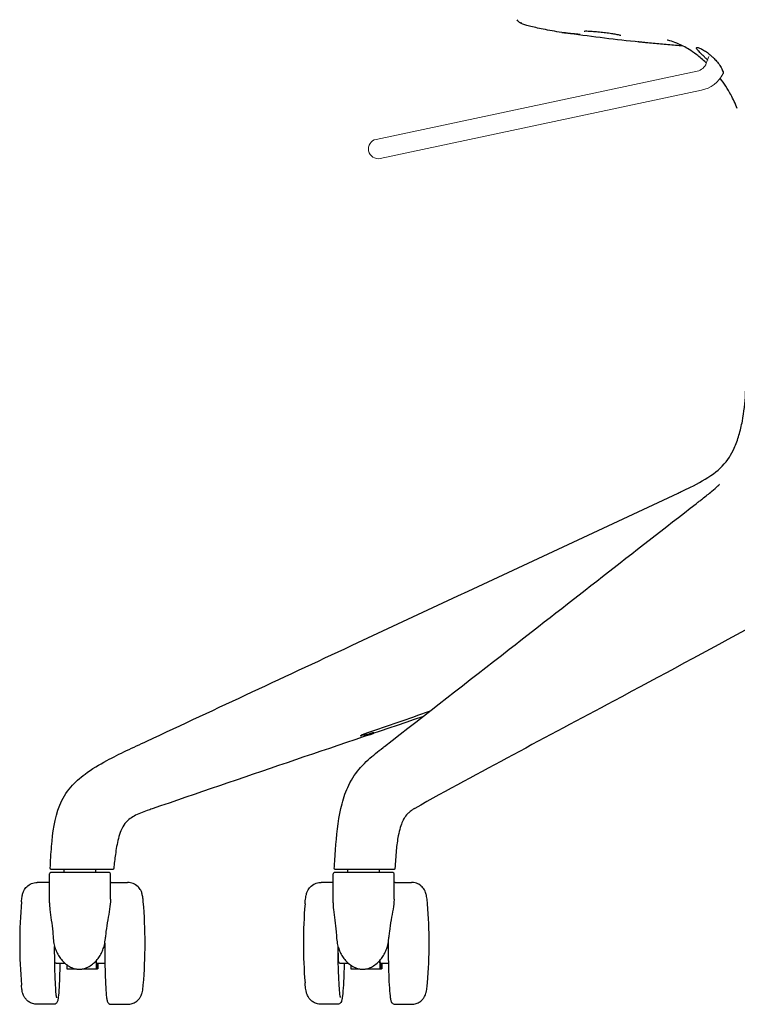
# Model space of a CAD drawing. Units: millimetres. Extents: x -27711 to -11651, y 7197 to 14543.
# Drawn here: x -19717 to -19423, y 7703 to 8107 of the extents above; entities that cross this region are included whole.
import ezdxf

# ---------------------------------------------------------------- set-up
doc = ezdxf.new("R2010")
doc.units = ezdxf.units.MM
doc.layers.add('00', color=7, linetype='Continuous', lineweight=20)

# ---------------------------------------------------------------- blocks, each defined once
blk = doc.blocks.new('VIVCH5SL_FRONT')
for p, q in [((-21779, 7908.46), (-21779.57, 7908.02)), ((-22004.81, 7810.59), (-22004.81, 7810.59)), ((-22039.25, 7757.97), (-22040.49, 7757.97)), ((-22038.63, 7756.69), (-22038.63, 7757.97)), ((-22025.63, 7756.69), (-22025.63, 7757.97)), ((-22019.22, 7757.97), (-22021.08, 7757.97)), ((-21927.8, 7759.66), (-21927.8, 7759.66)), ((-21922.75, 7757.97), (-21927.39, 7757.97)), ((-21927.39, 7757.97), (-21927.39, 7757.97)), ((-21922.38, 7756.69), (-21922.38, 7757.97)), ((-21909.57, 7757.97), (-21910.79, 7757.97)), ((-21909.38, 7758.03), (-21909.38, 7758.03)), ((-21909.38, 7756.69), (-21909.38, 7757.97)), ((-22044.63, 7744.36), (-22044.63, 7756.19)), ((-22020.13, 7756.69), (-22044.13, 7756.69)), ((-22019.63, 7745.75), (-22019.63, 7756.19)), ((-21928.38, 7744.25), (-21928.38, 7756.19)), ((-21903.88, 7756.69), (-21927.88, 7756.69)), ((-21903.38, 7745.85), (-21903.38, 7756.19)), ((-22044.63, 7752.69), (-22049.71, 7752.69)), ((-22019.38, 7752.69), (-22012.62, 7752.69)), ((-21928.38, 7752.69), (-21933.31, 7752.69)), ((-21902.99, 7752.69), (-21896.23, 7752.69)), ((-22042.45, 7720.44), (-22042.5, 7720.44)), ((-22041.91, 7719.51), (-22038.28, 7719.51)), ((-22037.51, 7718.89), (-22037.51, 7717.19)), ((-22025.52, 7719.72), (-22025.52, 7717.19)), ((-22025.4, 7719.51), (-22025.43, 7717.19)), ((-22025.43, 7719.51), (-22021.94, 7719.51)), ((-22024.95, 7719.51), (-22024.92, 7717.19)), ((-22024.82, 7719.51), (-22024.82, 7717.19)), ((-21926.09, 7720.44), (-21926.26, 7720.44)), ((-21925.55, 7719.51), (-21922.08, 7719.51)), ((-21921.16, 7718.79), (-21921.16, 7717.19)), ((-21909.18, 7719.72), (-21909.18, 7717.19)), ((-21909.08, 7719.51), (-21905.71, 7719.51)), ((-21909.04, 7719.51), (-21909.07, 7717.19)), ((-21908.52, 7719.51), (-21908.49, 7717.19)), ((-21908.37, 7719.51), (-21908.37, 7717.19)), ((-22037.51, 7717.19), (-22033.64, 7717.19)), ((-22031.23, 7717.19), (-22025.52, 7717.19)), ((-22025.43, 7717.19), (-22025.52, 7717.19)), ((-22025.43, 7717.19), (-22024.92, 7717.19)), ((-22024.82, 7717.19), (-22024.92, 7717.19)), ((-21921.16, 7717.19), (-21917.44, 7717.19)), ((-21915.04, 7717.19), (-21909.18, 7717.19)), ((-21909.07, 7717.19), (-21909.18, 7717.19)), ((-21909.07, 7717.19), (-21908.49, 7717.19)), ((-21908.37, 7717.19), (-21908.49, 7717.19)), ((-22042.95, 7702.69), (-22049.71, 7702.69)), ((-22019.38, 7702.69), (-22012.62, 7702.69)), ((-21926.55, 7702.69), (-21933.31, 7702.69)), ((-21902.99, 7702.69), (-21896.23, 7702.69))]:
    blk.add_line(p, q)
for centre, radius, start, end in [((-22044.13, 7756.19), 0.5, 90, 180), ((-22020.13, 7756.19), 0.5, 0, 90), ((-21927.88, 7756.19), 0.5, 90, 180), ((-21903.88, 7756.19), 0.5, 0, 90), ((-21856.87, 7727.69), 200, 175.0975, 184.9025), ((-22205.46, 7727.69), 200, 355.0975, 4.9025), ((-21740.54, 7727.69), 200, 175.3668, 184.6332), ((-22089, 7727.69), 200, 355.3668, 4.6332)]:
    blk.add_arc(centre, radius, start, end)
for centre, major_axis, ratio, start_param, end_param in [((-21274.91, 6622.04), (-575.15, 1486.84), 0.025157, 0.059149, 0.060197), ((-21831, 8102.81), (-0.29, -1.98), 0.240753, 6.278523, 6.283199), ((-22025.67, 7719.72), (0, -3), 0.048013, 1.570796, 1.849658), ((-22025.17, 7727.69), (0, -10), 0.048013, 5.505458, 5.63763), ((-22025.43, 7720.51), (0, -1), 0.048013, 5.63763, 6.283185), ((-21909.35, 7719.72), (0, -3), 0.055561, 1.570796, 1.905031), ((-21908.78, 7727.69), (0, -10), 0.055561, 5.483528, 5.63763), ((-21909.08, 7720.51), (0, -1), 0.055561, 5.63763, 6.283185)]:
    blk.add_ellipse(centre, major_axis=major_axis, ratio=ratio, start_param=start_param, end_param=end_param)
for points in [[(-21852.84, 8106.54), (-21852.84, 8106.54), (-21852.84, 8106.54), (-21852.84, 8106.54)], [(-21802.78, 8097.37), (-21812.37, 8098.34), (-21821.89, 8099.47), (-21831.29, 8100.83)], [(-21765.32, 8075.78), (-21766.6, 8078.13), (-21768.07, 8080.39), (-21769.69, 8082.52)], [(-21762.65, 8070.08), (-21763.42, 8072.04), (-21764.32, 8073.95), (-21765.32, 8075.79)], [(-21778.99, 7908.47), (-21778.99, 7908.47), (-21779, 7908.46), (-21779, 7908.46)], [(-21888.96, 7822.75), (-21897.52, 7819.79), (-21906.08, 7816.84), (-21914.64, 7813.89)], [(-21891.66, 7820.65), (-21928.68, 7808.06), (-21965.94, 7795.49), (-22002.52, 7782.89)], [(-21916.57, 7813.14), (-21916.57, 7813.14), (-21916.58, 7813.14), (-21916.59, 7813.14)], [(-21914.64, 7813.88), (-21914.64, 7813.88), (-21914.64, 7813.89), (-21914.64, 7813.89)], [(-21907.84, 7808.04), (-21907.66, 7808.17), (-21907.48, 7808.31), (-21907.31, 7808.45)], [(-21907.31, 7808.45), (-21907.31, 7808.45), (-21907.31, 7808.45), (-21907.31, 7808.45)], [(-22002.52, 7782.89), (-22002.52, 7782.89), (-22002.52, 7782.89), (-22002.52, 7782.89)], [(-22044.33, 7758.48), (-22044.33, 7758.48), (-22044.33, 7758.48), (-22044.33, 7758.48)], [(-21927.89, 7758.51), (-21927.86, 7758.91), (-21927.83, 7759.3), (-21927.8, 7759.66)], [(-21927.89, 7758.51), (-21927.89, 7758.51), (-21927.89, 7758.51), (-21927.89, 7758.51)], [(-22019.38, 7752.69), (-22019.46, 7752.69), (-22019.55, 7752.69), (-22019.63, 7752.67)], [(-21902.99, 7752.69), (-21903.12, 7752.69), (-21903.26, 7752.68), (-21903.38, 7752.64)], [(-22043.17, 7730.29), (-22043.11, 7729.42), (-22043.01, 7728.56), (-22042.84, 7727.69)], [(-22022.03, 7727.69), (-22021.87, 7728.56), (-22021.76, 7729.42), (-22021.69, 7730.29)], [(-21926.97, 7730.29), (-21926.91, 7729.42), (-21926.8, 7728.56), (-21926.64, 7727.69)], [(-21905.84, 7727.69), (-21905.68, 7728.56), (-21905.56, 7729.42), (-21905.5, 7730.29)]]:
    blk.add_open_spline(points, degree=3)
for points, knots in [([(-21834.61, 8101.28), (-21837.36, 8101.73), (-21839.96, 8102.19), (-21844.4, 8103.08), (-21846.32, 8103.51), (-21849.35, 8104.3), (-21850.46, 8104.65), (-21851.53, 8105.16), (-21851.75, 8105.27), (-21852.13, 8105.55), (-21852.27, 8105.67), (-21852.57, 8106.01), (-21852.73, 8106.24), (-21852.84, 8106.54)], [0, 0, 0, 0, 0.895139, 0.895139, 1.766496, 1.766496, 2.650537, 2.650537, 2.902791, 2.902791, 3.032206, 3.032206, 3.168358, 3.168358, 3.168358, 3.168358]), ([(-21834.56, 8101.31), (-21834.5, 8101.3), (-21834.42, 8101.3), (-21834.34, 8101.29), (-21833.77, 8101.23), (-21833.21, 8101.17), (-21832.67, 8101.11), (-21832.61, 8101.11), (-21832.56, 8101.1), (-21832.51, 8101.09), (-21832.25, 8101.07), (-21832, 8101.04), (-21831.76, 8101.02), (-21831.62, 8101), (-21831.47, 8100.99), (-21831.32, 8100.98), (-21831.22, 8100.97), (-21831.13, 8100.96), (-21831.03, 8100.95), (-21831.01, 8100.95), (-21830.99, 8100.94), (-21830.98, 8100.94), (-21830.93, 8100.94), (-21830.88, 8100.93), (-21830.83, 8100.93), (-21830.5, 8100.9), (-21830.18, 8100.87), (-21829.88, 8100.84), (-21829.83, 8100.84), (-21829.79, 8100.84), (-21829.75, 8100.83), (-21829.64, 8100.82), (-21829.53, 8100.81), (-21829.41, 8100.8), (-21829.3, 8100.79), (-21829.18, 8100.78), (-21829.07, 8100.77), (-21829.04, 8100.77), (-21829.01, 8100.76), (-21828.99, 8100.76), (-21828.97, 8100.76), (-21828.95, 8100.76), (-21828.93, 8100.76), (-21828.77, 8100.74), (-21828.61, 8100.73), (-21828.45, 8100.71), (-21828.43, 8100.71), (-21828.4, 8100.7), (-21828.37, 8100.7), (-21828.32, 8100.7), (-21828.27, 8100.69), (-21828.22, 8100.69), (-21828.15, 8100.68), (-21828.09, 8100.67), (-21828.01, 8100.67), (-21827.98, 8100.66), (-21827.95, 8100.66), (-21827.91, 8100.66), (-21827.87, 8100.65), (-21827.83, 8100.65), (-21827.78, 8100.65), (-21827.74, 8100.64), (-21827.7, 8100.64), (-21827.65, 8100.63), (-21827.6, 8100.63), (-21827.54, 8100.62), (-21827.49, 8100.62), (-21827.48, 8100.62), (-21827.47, 8100.62), (-21827.46, 8100.61), (-21827.36, 8100.61), (-21827.28, 8100.6), (-21827.21, 8100.59), (-21827.17, 8100.59), (-21827.13, 8100.59), (-21827.1, 8100.58), (-21827.08, 8100.58), (-21827.06, 8100.58), (-21827.04, 8100.58)], [0.1187865, 0.1187865, 0.1187865, 0.1187865, 0.145231, 0.145231, 0.145231, 0.3390899, 0.3390899, 0.3390899, 0.3583444, 0.3583444, 0.3583444, 0.4492416, 0.4492416, 0.4492416, 0.5043174, 0.5043174, 0.5043174, 0.5370945, 0.5370945, 0.5370945, 0.5429759, 0.5429759, 0.5429759, 0.5593933, 0.5593933, 0.5593933, 0.6695449, 0.6695449, 0.6695449, 0.684336, 0.684336, 0.684336, 0.7246208, 0.7246208, 0.7246208, 0.7644246, 0.7644246, 0.7644246, 0.773532, 0.773532, 0.773532, 0.7796966, 0.7796966, 0.7796966, 0.8347725, 0.8347725, 0.8347725, 0.8442697, 0.8442697, 0.8442697, 0.8623104, 0.8623104, 0.8623104, 0.8898483, 0.8898483, 0.8898483, 0.9021335, 0.9021335, 0.9021335, 0.9173862, 0.9173862, 0.9173862, 0.9311552, 0.9311552, 0.9311552, 0.9449242, 0.9449242, 0.9449242, 0.9477593, 0.9477593, 0.9477593, 0.9724621, 0.9724621, 0.9724621, 0.9879674, 0.9879674, 0.9879674, 1, 1, 1, 1]), ([(-21831.27, 8100.83), (-21831.38, 8100.84), (-21831.49, 8100.86), (-21831.6, 8100.88), (-21831.71, 8100.89), (-21831.82, 8100.91), (-21831.93, 8100.92), (-21832.15, 8100.96), (-21832.38, 8100.99), (-21832.6, 8101.02), (-21832.69, 8101.03), (-21832.77, 8101.05), (-21832.85, 8101.06), (-21832.89, 8101.06), (-21832.92, 8101.07), (-21832.96, 8101.07), (-21832.99, 8101.08), (-21833.03, 8101.08), (-21833.07, 8101.09), (-21833.33, 8101.13), (-21833.58, 8101.16), (-21833.83, 8101.2), (-21833.86, 8101.21), (-21833.88, 8101.21), (-21833.91, 8101.21)], [0, 0, 0, 0, 0.000342433, 0.000342433, 0.000342433, 0.000687727, 0.000687727, 0.000687727, 0.001395578, 0.001395578, 0.001395578, 0.001661023, 0.001661023, 0.001661023, 0.001770395, 0.001770395, 0.001770395, 0.001893287, 0.001893287, 0.001893287, 0.00270621, 0.00270621, 0.00270621, 0.002786623, 0.002786623, 0.002786623, 0.002786623]), ([(-21824.41, 8101.78), (-21824.82, 8101.78), (-21825.14, 8101.77), (-21825.37, 8101.75), (-21825.42, 8101.74), (-21825.42, 8101.74)], [0, 0, 0, 0, 0.2238554, 0.2238554, 0.3111935, 0.3111935, 0.3111935, 0.3111935]), ([(-21810.36, 8100.01), (-21810.36, 8100.01), (-21810.36, 8100.01), (-21810.37, 8100.01), (-21810.41, 8100.03), (-21810.57, 8100.08), (-21810.72, 8100.12), (-21811.18, 8100.24), (-21811.53, 8100.31), (-21812.45, 8100.49), (-21813.05, 8100.59), (-21814.42, 8100.81), (-21815.22, 8100.92), (-21816.83, 8101.14), (-21817.68, 8101.24), (-21819.36, 8101.42), (-21820.22, 8101.51), (-21821.76, 8101.64), (-21822.48, 8101.69), (-21823.6, 8101.75), (-21824.05, 8101.77), (-21824.41, 8101.78)], [0.184061, 0.184061, 0.184061, 0.184061, 0.197697, 0.197697, 0.275688, 0.275688, 0.408298, 0.408298, 0.600241, 0.600241, 0.837428, 0.837428, 1.091412, 1.091412, 1.341087, 1.341087, 1.600381, 1.600381, 1.847297, 1.847297, 2.047565, 2.047565, 2.047565, 2.047565]), ([(-21802.54, 8097.35), (-21802.63, 8097.36), (-21802.74, 8097.37), (-21802.98, 8097.39), (-21803.13, 8097.41), (-21803.29, 8097.42)], [2.6050871, 2.6050871, 2.6050871, 2.6050871, 2.6502985, 2.6502985, 2.7053735, 2.7053735, 2.7053735, 2.7053735]), ([(-21784.93, 8095.74), (-21786.98, 8095.91), (-21789.03, 8096.08), (-21793.09, 8096.43), (-21795.09, 8096.61), (-21798.1, 8096.9), (-21799.12, 8097), (-21800.67, 8097.16), (-21801.2, 8097.21), (-21802.04, 8097.3), (-21802.35, 8097.33), (-21802.73, 8097.37), (-21802.8, 8097.38), (-21802.92, 8097.39), (-21802.96, 8097.39), (-21803.01, 8097.4), (-21803.03, 8097.4), (-21803.05, 8097.4), (-21803.06, 8097.4), (-21803.08, 8097.4), (-21803.09, 8097.41), (-21803.1, 8097.41), (-21803.11, 8097.41), (-21803.11, 8097.41)], [0.482817, 0.482817, 0.482817, 0.482817, 1.101807, 1.101807, 1.705377, 1.705377, 2.011432, 2.011432, 2.172576, 2.172576, 2.265607, 2.265607, 2.289288, 2.289288, 2.302761, 2.302761, 2.308447, 2.308447, 2.31332, 2.31332, 2.318223, 2.318223, 2.322664, 2.322664, 2.322664, 2.322664]), ([(-21775.32, 8088.8), (-21775.38, 8088.85), (-21775.44, 8088.9), (-21776.77, 8090.16), (-21778.1, 8091.27), (-21780.5, 8093.1), (-21781.53, 8093.79), (-21783.27, 8094.86), (-21784.03, 8095.29), (-21787.15, 8096.88), (-21789.65, 8097.71), (-21791.18, 8098.13), (-21791.41, 8098.18), (-21791.41, 8098.18)], [1.685902, 1.685902, 1.685902, 1.685902, 1.710347, 1.710347, 2.269109, 2.269109, 2.83962, 2.83962, 3.363974, 3.363974, 4.94524, 4.94524, 5.512803, 5.512803, 5.512803, 5.512803]), ([(-21775.64, 8090.8), (-21775.99, 8091.14), (-21776.34, 8091.47), (-21777.03, 8092.14), (-21777.37, 8092.47), (-21778.16, 8093.25), (-21778.58, 8093.69), (-21779.14, 8094.35), (-21779.31, 8094.6), (-21779.43, 8094.95), (-21779.4, 8095.06), (-21779.16, 8095.16), (-21778.96, 8095.15), (-21778.38, 8095), (-21778.02, 8094.86), (-21777.13, 8094.45), (-21776.61, 8094.17), (-21775.55, 8093.5), (-21775.03, 8093.13), (-21774.05, 8092.37), (-21773.6, 8091.98), (-21773.17, 8091.57)], [0.000001, 0.000001, 0.000001, 0.000001, 0.148964, 0.148964, 0.306281, 0.306281, 0.543122, 0.543122, 0.735573, 0.735573, 0.904982, 0.904982, 1.070987, 1.070987, 1.242815, 1.242815, 1.441155, 1.441155, 1.634736, 1.634736, 1.814451, 1.814451, 1.814451, 1.814451]), ([(-21774.67, 8089.85), (-21774.83, 8090.01), (-21774.99, 8090.17), (-21775.31, 8090.48), (-21775.48, 8090.64), (-21775.64, 8090.8)], [-0.1382201, -0.1382201, -0.1382201, -0.1382201, -0.0691106, -0.0691106, -0.000001, -0.000001, -0.000001, -0.000001]), ([(-21773.17, 8091.57), (-21773, 8091.42), (-21772.84, 8091.26), (-21772.52, 8090.95), (-21772.36, 8090.79), (-21772.2, 8090.64)], [-0.137068, -0.137068, -0.137068, -0.137068, -0.0685345, -0.0685345, -0.000001, -0.000001, -0.000001, -0.000001]), ([(-21772.2, 8090.64), (-21771.7, 8090.14), (-21771.24, 8089.63), (-21770.34, 8088.54), (-21769.92, 8087.94), (-21769.15, 8086.71), (-21768.85, 8086.11), (-21768.53, 8085.28), (-21768.44, 8084.96), (-21768.43, 8084.59), (-21768.45, 8084.48), (-21768.51, 8084.41)], [0.000001, 0.000001, 0.000001, 0.000001, 0.213081, 0.213081, 0.455073, 0.455073, 0.730692, 0.730692, 0.923659, 0.923659, 1.040468, 1.040468, 1.040468, 1.040468]), ([(-21786.91, 7912.39), (-21786.34, 7912.66), (-21785.79, 7912.92), (-21784.12, 7913.71), (-21783, 7914.25), (-21778.59, 7916.43), (-21775.34, 7918.18), (-21769.82, 7922.26), (-21767.61, 7924.48), (-21765.19, 7928.22), (-21764.53, 7929.45), (-21763.17, 7932.45), (-21762.51, 7934.28), (-21761.4, 7938.02), (-21760.95, 7939.96), (-21759.87, 7945.64), (-21759.48, 7949.41), (-21758.87, 7959.02), (-21758.83, 7964.91), (-21758.8, 7970.78)], [0, 0, 0, 0, 0.196522, 0.196522, 0.590592, 0.590592, 1.775731, 1.775731, 2.860389, 2.860389, 3.32042, 3.32042, 3.895615, 3.895615, 4.491306, 4.491306, 5.636529, 5.636529, 7.398397, 7.398397, 7.398397, 7.398397]), ([(-21778.99, 7908.47), (-21778.99, 7908.47), (-21778.99, 7908.47), (-21778.99, 7908.47), (-21778.99, 7908.47), (-21778.99, 7908.47), (-21778.99, 7908.47), (-21778.99, 7908.47), (-21778.99, 7908.48), (-21778.98, 7908.48), (-21778.98, 7908.48), (-21778.98, 7908.48), (-21778.97, 7908.49), (-21778.95, 7908.51), (-21778.93, 7908.52), (-21778.86, 7908.57), (-21778.81, 7908.61), (-21778.62, 7908.76), (-21778.47, 7908.88), (-21777.87, 7909.34), (-21777.42, 7909.69), (-21775.64, 7911.08), (-21774.31, 7912.12), (-21772.16, 7913.9), (-21771.26, 7914.67), (-21770.37, 7915.55), (-21770.16, 7915.78), (-21769.98, 7916.02), (-21769.94, 7916.08), (-21769.94, 7916.08)], [0.000016, 0.000016, 0.000016, 0.000016, 0.00003, 0.00003, 0.00007, 0.00007, 0.00019, 0.00019, 0.00055, 0.00055, 0.00163, 0.00163, 0.00487, 0.00487, 0.01459, 0.01459, 0.04375, 0.04375, 0.13123, 0.13123, 0.39367, 0.39367, 1.181143, 1.181143, 1.773165, 1.773165, 2.020431, 2.020431, 2.169608, 2.169608, 2.169608, 2.169608]), ([(-22004.81, 7810.59), (-21975.93, 7824.08), (-21947.06, 7837.57), (-21874.43, 7871.5), (-21830.68, 7891.94), (-21786.92, 7912.39)], [0, 0, 0, 0, 10, 10, 25.152121, 25.152121, 25.152121, 25.152121]), ([(-21907.3, 7808.46), (-21890.26, 7821.74), (-21873.22, 7835.02), (-21830.65, 7868.21), (-21805.12, 7888.11), (-21779.58, 7908.01)], [0.002301, 0.002301, 0.002301, 0.002301, 10, 10, 24.980863, 24.980863, 24.980863, 24.980863]), ([(-21755.9, 7858.06), (-21774.86, 7847.75), (-21794.08, 7837.4), (-21840.79, 7812.37), (-21868.55, 7797.79), (-21894.92, 7783.05)], [0, 0, 0, 0, 10.00032, 10.00032, 24.196492, 24.196492, 24.196492, 24.196492]), ([(-22044.33, 7758.48), (-22044.23, 7761.46), (-22044.03, 7764.45), (-22043.29, 7773.14), (-22042.61, 7779.01), (-22039.38, 7787.04), (-22037.82, 7789.61), (-22034.19, 7793.82), (-22032.17, 7795.57), (-22027.24, 7799.21), (-22024.26, 7800.98), (-22015.94, 7805.5), (-22010.28, 7808.04), (-22004.81, 7810.59)], [0, 0, 0, 0, 0.895685, 0.895685, 2.618029, 2.618029, 3.504811, 3.504811, 4.325788, 4.325788, 5.435715, 5.435715, 7.335433, 7.335433, 7.335433, 7.335433]), ([(-21916.83, 7812.79), (-21916.85, 7812.79), (-21916.87, 7812.78), (-21916.92, 7812.79), (-21916.95, 7812.79), (-21917, 7812.79), (-21917.02, 7812.79), (-21917.09, 7812.82), (-21917.09, 7812.84), (-21917.02, 7812.92), (-21916.9, 7813), (-21916.53, 7813.18), (-21916.26, 7813.3), (-21915.6, 7813.56), (-21915.19, 7813.7), (-21914.66, 7813.88)], [0, 0, 0, 0, 0.0210266, 0.0210266, 0.0478418, 0.0478418, 0.0807949, 0.0807949, 0.1825285, 0.1825285, 0.3709332, 0.3709332, 0.5745486, 0.5745486, 0.8022753, 0.8022753, 0.8022753, 0.8022753]), ([(-21914.64, 7813.88), (-21914.89, 7813.8), (-21915.13, 7813.71), (-21915.64, 7813.53), (-21915.89, 7813.44), (-21916.34, 7813.26), (-21916.53, 7813.17), (-21916.73, 7813.07), (-21916.78, 7813.04), (-21916.84, 7813), (-21916.86, 7812.99), (-21916.87, 7812.98), (-21916.87, 7812.98), (-21916.87, 7812.98)], [0, 0, 0, 0, 0.0821674, 0.0821674, 0.1778761, 0.1778761, 0.2781069, 0.2781069, 0.3234009, 0.3234009, 0.3602891, 0.3602891, 0.3663832, 0.3663832, 0.3663832, 0.3663832]), ([(-21916.57, 7813.14), (-21916.57, 7813.06), (-21916.59, 7812.97), (-21916.64, 7812.91), (-21916.68, 7812.85), (-21916.76, 7812.81), (-21916.83, 7812.79)], [0, 0, 0, 0, 0.5, 0.5, 0.5, 1, 1, 1, 1]), ([(-21915.84, 7812.79), (-21915.82, 7812.79), (-21915.8, 7812.78), (-21915.75, 7812.79), (-21915.72, 7812.79), (-21915.65, 7812.79), (-21915.6, 7812.79), (-21915.4, 7812.82), (-21915.24, 7812.84), (-21914.85, 7812.92), (-21914.54, 7813), (-21913.83, 7813.18), (-21913.43, 7813.3), (-21912.58, 7813.56), (-21912.14, 7813.7), (-21911.61, 7813.88)], [0, 0, 0, 0, 0.0210266, 0.0210266, 0.0478418, 0.0478418, 0.0807949, 0.0807949, 0.1825285, 0.1825285, 0.3709332, 0.3709332, 0.5745486, 0.5745486, 0.8022753, 0.8022753, 0.8022753, 0.8022753]), ([(-21915.84, 7812.79), (-21915.77, 7812.81), (-21915.7, 7812.85), (-21915.65, 7812.91), (-21915.6, 7812.97), (-21915.58, 7813.06), (-21915.58, 7813.14)], [0, 0, 0, 0, 0.5, 0.5, 0.5, 1, 1, 1, 1]), ([(-21915.58, 7813.14), (-21915.46, 7813.13), (-21915.33, 7813.15), (-21915.19, 7813.17), (-21915.15, 7813.18), (-21915.1, 7813.18), (-21915.05, 7813.19), (-21915, 7813.2), (-21914.94, 7813.22), (-21914.87, 7813.23), (-21914.79, 7813.25), (-21914.72, 7813.27), (-21914.64, 7813.29), (-21914.57, 7813.31), (-21914.49, 7813.33), (-21914.41, 7813.36), (-21914.32, 7813.38), (-21914.22, 7813.41), (-21914.13, 7813.44), (-21914.05, 7813.46), (-21913.98, 7813.49), (-21913.9, 7813.51), (-21913.82, 7813.54), (-21913.72, 7813.57), (-21913.63, 7813.6), (-21913.61, 7813.6), (-21913.6, 7813.61), (-21913.58, 7813.61), (-21913.5, 7813.64), (-21913.42, 7813.67), (-21913.33, 7813.7), (-21913.28, 7813.72), (-21913.23, 7813.74), (-21913.17, 7813.76), (-21913.15, 7813.77), (-21913.12, 7813.78), (-21913.09, 7813.79), (-21913.07, 7813.79), (-21913.05, 7813.8), (-21913.01, 7813.82), (-21912.97, 7813.83), (-21912.92, 7813.85), (-21912.87, 7813.87), (-21912.82, 7813.88), (-21912.78, 7813.9), (-21912.74, 7813.92), (-21912.66, 7813.95), (-21912.58, 7813.97), (-21912.5, 7814), (-21912.36, 7814.05), (-21912.24, 7814.1), (-21912.15, 7814.13), (-21912.05, 7814.17), (-21911.97, 7814.2), (-21911.92, 7814.22), (-21911.87, 7814.24), (-21911.84, 7814.25), (-21911.84, 7814.25)], [0, 0, 0, 0, 0.1875, 0.1875, 0.1875, 0.25, 0.25, 0.25, 0.3125, 0.3125, 0.3125, 0.379425, 0.379425, 0.379425, 0.4375, 0.4375, 0.4375, 0.5, 0.5, 0.5, 0.5625, 0.5625, 0.5625, 0.625, 0.625, 0.625, 0.634932, 0.634932, 0.634932, 0.6875, 0.6875, 0.6875, 0.71875, 0.71875, 0.71875, 0.734375, 0.734375, 0.734375, 0.75, 0.75, 0.75, 0.765625, 0.765625, 0.765625, 0.78125, 0.78125, 0.78125, 0.8125, 0.8125, 0.8125, 0.875, 0.875, 0.875, 0.9375, 0.9375, 0.9375, 1, 1, 1, 1]), ([(-21927.8, 7759.66), (-21927.8, 7759.66), (-21927.8, 7759.66), (-21927.8, 7759.66), (-21927.8, 7759.66), (-21927.8, 7759.66), (-21927.8, 7759.66), (-21927.8, 7759.67), (-21927.8, 7759.67), (-21927.8, 7759.67), (-21927.8, 7759.68), (-21927.8, 7759.69), (-21927.8, 7759.7), (-21927.79, 7759.74), (-21927.79, 7759.76), (-21927.79, 7759.85), (-21927.78, 7759.92), (-21927.76, 7760.2), (-21927.75, 7760.41), (-21927.69, 7761.25), (-21927.65, 7761.89), (-21927.49, 7764.42), (-21927.37, 7766.32), (-21926.76, 7773.94), (-21926.08, 7779.74), (-21924.01, 7787.69), (-21923.09, 7790.26), (-21920.6, 7795.4), (-21918.88, 7797.84), (-21915.09, 7802.11), (-21912.99, 7803.91), (-21909.92, 7806.4), (-21908.95, 7807.17), (-21907.89, 7808)], [0.000008, 0.000008, 0.000008, 0.000008, 0.000134, 0.000134, 0.000214, 0.000214, 0.000454, 0.000454, 0.001176, 0.001176, 0.002878, 0.002878, 0.006069, 0.006069, 0.013631, 0.013631, 0.03485, 0.03485, 0.09846, 0.09846, 0.289192, 0.289192, 0.861266, 0.861266, 2.592119, 2.592119, 3.48862, 3.48862, 4.602585, 4.602585, 5.824699, 5.824699, 6.422702, 6.422702, 6.422702, 6.422702]), ([(-22002.52, 7782.89), (-22003.21, 7782.64), (-22003.91, 7782.41), (-22006.41, 7781.51), (-22008.28, 7780.82), (-22010.74, 7779.48), (-22011.46, 7779.02), (-22012.69, 7777.98), (-22013.23, 7777.43), (-22014.37, 7775.95), (-22014.91, 7774.95), (-22015.79, 7772.86), (-22016.14, 7771.75), (-22016.97, 7768.52), (-22017.32, 7766.35), (-22017.89, 7762.26), (-22018.11, 7760.34), (-22018.33, 7758.41)], [0, 0, 0, 0, 0.232237, 0.232237, 0.872512, 0.872512, 1.156472, 1.156472, 1.405253, 1.405253, 1.746112, 1.746112, 2.091227, 2.091227, 2.748421, 2.748421, 3.330041, 3.330041, 3.330041, 3.330041]), ([(-21894.92, 7783.06), (-21894.97, 7783.03), (-21895.02, 7783), (-21895.13, 7782.94), (-21895.2, 7782.89), (-21895.48, 7782.72), (-21895.61, 7782.63), (-21895.95, 7782.39), (-21896.18, 7782.21), (-21896.89, 7781.68), (-21897.28, 7781.38), (-21898.09, 7780.63), (-21898.52, 7780.16), (-21899.3, 7778.91), (-21899.6, 7778.36), (-21900.22, 7777), (-21900.54, 7776.14), (-21901.14, 7774.17), (-21901.42, 7773.02), (-21902.03, 7769.91), (-21902.29, 7767.89), (-21902.72, 7763.4), (-21902.83, 7760.91), (-21903.01, 7758.43)], [0, 0, 0, 0, 0.029294, 0.029294, 0.079334, 0.079334, 0.230248, 0.230248, 0.407989, 0.407989, 0.78686, 0.78686, 1.25793, 1.25793, 1.522418, 1.522418, 1.832836, 1.832836, 2.202278, 2.202278, 2.819942, 2.819942, 3.579384, 3.579384, 3.579384, 3.579384]), ([(-22043.83, 7757.97), (-22043.88, 7757.97), (-22043.94, 7757.98), (-22044.04, 7758.01), (-22044.09, 7758.03), (-22044.17, 7758.1), (-22044.21, 7758.14), (-22044.27, 7758.22), (-22044.29, 7758.27), (-22044.32, 7758.38), (-22044.33, 7758.43), (-22044.33, 7758.48)], [0, 0, 0, 0, 0.01613461, 0.01613461, 0.03206021, 0.03206021, 0.04799339, 0.04799339, 0.06392592, 0.06392592, 0.07977185, 0.07977185, 0.07977185, 0.07977185]), ([(-22040.49, 7757.97), (-22041.11, 7757.97), (-22041.69, 7757.97), (-22042.17, 7757.97), (-22042.18, 7757.97), (-22042.19, 7757.97), (-22042.2, 7757.97), (-22042.68, 7757.97), (-22043.08, 7757.97), (-22043.36, 7757.97), (-22043.36, 7757.97), (-22043.36, 7757.97), (-22043.37, 7757.97), (-22043.51, 7757.97), (-22043.62, 7757.97), (-22043.7, 7757.97), (-22043.7, 7757.97), (-22043.7, 7757.97), (-22043.7, 7757.97), (-22043.78, 7757.97), (-22043.83, 7757.97), (-22043.83, 7757.97), (-22043.83, 7757.97), (-22043.83, 7757.97), (-22043.83, 7757.97)], [0.000000028, 0.000000028, 0.000000028, 0.000000028, 0.003057946, 0.003057946, 0.003057946, 0.003114381, 0.003114381, 0.003114381, 0.006190873, 0.006190873, 0.006190873, 0.006228763, 0.006228763, 0.006228763, 0.007757754, 0.007757754, 0.007757754, 0.007785954, 0.007785954, 0.007785954, 0.009324201, 0.009324201, 0.009324201, 0.009341288, 0.009341288, 0.009341288, 0.009341288]), ([(-22021.08, 7757.97), (-22021.21, 7757.97), (-22021.35, 7757.97), (-22021.54, 7757.97), (-22021.73, 7757.97), (-22021.99, 7757.97), (-22022.28, 7757.97), (-22022.57, 7757.97), (-22022.91, 7757.97), (-22023.26, 7757.97), (-22023.62, 7757.97), (-22024, 7757.97), (-22024.39, 7757.97), (-22025.17, 7757.97), (-22026, 7757.97), (-22026.85, 7757.97), (-22027.27, 7757.97), (-22027.7, 7757.97), (-22028.12, 7757.97), (-22028.55, 7757.97), (-22028.98, 7757.97), (-22029.4, 7757.97), (-22030.25, 7757.97), (-22031.09, 7757.97), (-22031.92, 7757.97), (-22032.75, 7757.97), (-22033.57, 7757.97), (-22034.39, 7757.97), (-22035.2, 7757.97), (-22036.01, 7757.97), (-22036.82, 7757.97), (-22037.63, 7757.97), (-22038.44, 7757.97), (-22039.25, 7757.97)], [0, 0, 0, 0, 0.00129367, 0.00129367, 0.00129367, 0.00258735, 0.00258735, 0.00258735, 0.00388102, 0.00388102, 0.00388102, 0.0051747, 0.0051747, 0.0051747, 0.00776205, 0.00776205, 0.00776205, 0.00905572, 0.00905572, 0.00905572, 0.0103494, 0.0103494, 0.0103494, 0.01293722, 0.01293722, 0.01293722, 0.0155241, 0.0155241, 0.0155241, 0.01811144, 0.01811144, 0.01811144, 0.02069879, 0.02069879, 0.02069879, 0.02069879]), ([(-22018.83, 7757.97), (-22018.83, 7757.97), (-22018.83, 7757.97), (-22018.84, 7757.97), (-22018.84, 7757.97), (-22018.85, 7757.97), (-22018.86, 7757.97), (-22018.86, 7757.97), (-22018.88, 7757.97), (-22018.89, 7757.97), (-22018.89, 7757.97), (-22018.9, 7757.97), (-22018.91, 7757.97), (-22018.92, 7757.97), (-22018.93, 7757.97), (-22018.95, 7757.97), (-22019.02, 7757.97), (-22019.12, 7757.97), (-22019.22, 7757.97)], [0.018366338, 0.018366338, 0.018366338, 0.018366338, 0.018611935, 0.018611935, 0.018611935, 0.018850549, 0.018850549, 0.018850549, 0.019089164, 0.019089164, 0.019089164, 0.019195381, 0.019195381, 0.019195381, 0.019407317, 0.019407317, 0.019407317, 0.020361775, 0.020361775, 0.020361775, 0.020361775]), ([(-22018.33, 7758.41), (-22018.34, 7758.36), (-22018.36, 7758.3), (-22018.4, 7758.21), (-22018.43, 7758.16), (-22018.5, 7758.08), (-22018.55, 7758.05), (-22018.64, 7758), (-22018.69, 7757.98), (-22018.77, 7757.97), (-22018.8, 7757.97), (-22018.83, 7757.97)], [0.0000108, 0.0000108, 0.0000108, 0.0000108, 0.01618317, 0.01618317, 0.03213126, 0.03213126, 0.04806513, 0.04806513, 0.06396943, 0.06396943, 0.07253965, 0.07253965, 0.07253965, 0.07253965]), ([(-21927.39, 7757.97), (-21927.42, 7757.97), (-21927.45, 7757.97), (-21927.52, 7757.98), (-21927.57, 7758), (-21927.65, 7758.04), (-21927.69, 7758.06), (-21927.76, 7758.13), (-21927.79, 7758.16), (-21927.84, 7758.24), (-21927.86, 7758.29), (-21927.89, 7758.39), (-21927.9, 7758.45), (-21927.89, 7758.51)], [0, 0, 0, 0, 0.00849807, 0.00849807, 0.02258892, 0.02258892, 0.03667997, 0.03667997, 0.05077109, 0.05077109, 0.06486215, 0.06486215, 0.08258029, 0.08258029, 0.08258029, 0.08258029]), ([(-21910.79, 7757.97), (-21911.76, 7757.97), (-21912.74, 7757.97), (-21913.75, 7757.97), (-21913.76, 7757.97), (-21913.78, 7757.97), (-21913.8, 7757.97), (-21914.81, 7757.97), (-21915.86, 7757.97), (-21916.89, 7757.97), (-21916.9, 7757.97), (-21916.91, 7757.97), (-21916.93, 7757.97), (-21917.44, 7757.97), (-21917.95, 7757.97), (-21918.46, 7757.97), (-21918.47, 7757.97), (-21918.48, 7757.97), (-21918.49, 7757.97), (-21919, 7757.97), (-21919.51, 7757.97), (-21920.01, 7757.97), (-21920.01, 7757.97), (-21920.02, 7757.97), (-21920.02, 7757.97), (-21920.52, 7757.97), (-21921, 7757.97), (-21921.45, 7757.97), (-21921.91, 7757.97), (-21922.33, 7757.97), (-21922.75, 7757.97)], [0, 0, 0, 0, 0.00305795, 0.00305795, 0.00305795, 0.00311438, 0.00311438, 0.00311438, 0.00619087, 0.00619087, 0.00619087, 0.00622876, 0.00622876, 0.00622876, 0.00775775, 0.00775775, 0.00775775, 0.00778595, 0.00778595, 0.00778595, 0.0093242, 0.0093242, 0.0093242, 0.00934314, 0.00934314, 0.00934314, 0.01090034, 0.01090034, 0.01090034, 0.01245753, 0.01245753, 0.01245753, 0.01245753]), ([(-21903.51, 7757.97), (-21903.51, 7757.97), (-21903.55, 7757.97), (-21903.64, 7757.97), (-21903.7, 7757.97), (-21903.79, 7757.97), (-21903.89, 7757.97), (-21904, 7757.97), (-21904.13, 7757.97), (-21904.27, 7757.97), (-21904.56, 7757.97), (-21904.92, 7757.97), (-21905.32, 7757.97), (-21905.72, 7757.97), (-21906.16, 7757.97), (-21906.63, 7757.97), (-21907.09, 7757.97), (-21907.58, 7757.97), (-21908.08, 7757.97), (-21908.58, 7757.97), (-21909.08, 7757.97), (-21909.57, 7757.97)], [0.00614798, 0.00614798, 0.00614798, 0.00614798, 0.00776205, 0.00776205, 0.00776205, 0.00905572, 0.00905572, 0.00905572, 0.0103494, 0.0103494, 0.0103494, 0.01293722, 0.01293722, 0.01293722, 0.0155241, 0.0155241, 0.0155241, 0.01811144, 0.01811144, 0.01811144, 0.02069879, 0.02069879, 0.02069879, 0.02069879]), ([(-21903.01, 7758.43), (-21903.02, 7758.38), (-21903.03, 7758.32), (-21903.07, 7758.22), (-21903.1, 7758.18), (-21903.17, 7758.1), (-21903.21, 7758.06), (-21903.3, 7758.01), (-21903.35, 7757.99), (-21903.44, 7757.97), (-21903.48, 7757.97), (-21903.51, 7757.97)], [0, 0, 0, 0, 0.01614829, 0.01614829, 0.0320729, 0.0320729, 0.04801212, 0.04801212, 0.06395533, 0.06395533, 0.07457728, 0.07457728, 0.07457728, 0.07457728]), ([(-22056.14, 7744.79), (-22056.1, 7745.14), (-22056.07, 7745.48), (-22056, 7746.11), (-22055.96, 7746.41), (-22055.87, 7747.01), (-22055.82, 7747.3), (-22055.7, 7747.83), (-22055.65, 7748.02), (-22055.52, 7748.44), (-22055.45, 7748.65), (-22055.2, 7749.24), (-22055.03, 7749.64), (-22054.27, 7750.65), (-22053.83, 7751.19), (-22052.45, 7752.08), (-22051.73, 7752.41), (-22050.5, 7752.65), (-22050.11, 7752.69), (-22049.71, 7752.69)], [1.0604859, 1.0604859, 1.0604859, 1.0604859, 1.162548, 1.162548, 1.2646101, 1.2646101, 1.3666722, 1.3666722, 1.4177032, 1.4177032, 1.4579614, 1.4579614, 1.5064096, 1.5064096, 1.5398863, 1.5398863, 1.561365, 1.561365, 1.5707963, 1.5707963, 1.5707963, 1.5707963]), ([(-22006.2, 7744.79), (-22006.23, 7745.14), (-22006.26, 7745.48), (-22006.33, 7746.11), (-22006.37, 7746.41), (-22006.46, 7747.01), (-22006.51, 7747.3), (-22006.63, 7747.83), (-22006.68, 7748.02), (-22006.81, 7748.44), (-22006.88, 7748.65), (-22007.13, 7749.24), (-22007.3, 7749.64), (-22008.06, 7750.65), (-22008.5, 7751.19), (-22009.88, 7752.08), (-22010.6, 7752.41), (-22011.83, 7752.65), (-22012.22, 7752.69), (-22012.62, 7752.69)], [4.2020786, 4.2020786, 4.2020786, 4.2020786, 4.3041406, 4.3041406, 4.4062027, 4.4062027, 4.5082648, 4.5082648, 4.5592959, 4.5592959, 4.5995541, 4.5995541, 4.6480023, 4.6480023, 4.681479, 4.681479, 4.7029577, 4.7029577, 4.712389, 4.712389, 4.712389, 4.712389]), ([(-21939.88, 7743.85), (-21939.85, 7744.32), (-21939.81, 7744.76), (-21939.72, 7745.59), (-21939.67, 7745.97), (-21939.56, 7746.72), (-21939.5, 7747.07), (-21939.32, 7747.87), (-21939.25, 7748.28), (-21938.72, 7749.41), (-21938.52, 7749.85), (-21937.65, 7750.9), (-21937.15, 7751.42), (-21935.73, 7752.23), (-21935, 7752.51), (-21933.89, 7752.67), (-21933.6, 7752.69), (-21933.31, 7752.69)], [0.9698116, 0.9698116, 0.9698116, 0.9698116, 1.0900086, 1.0900086, 1.2102055, 1.2102055, 1.3304024, 1.3304024, 1.4505994, 1.4505994, 1.5037852, 1.5037852, 1.5394385, 1.5394385, 1.5627784, 1.5627784, 1.5707963, 1.5707963, 1.5707963, 1.5707963]), ([(-21889.65, 7743.85), (-21889.69, 7744.32), (-21889.73, 7744.76), (-21889.82, 7745.59), (-21889.87, 7745.97), (-21889.98, 7746.72), (-21890.04, 7747.07), (-21890.22, 7747.87), (-21890.29, 7748.28), (-21890.81, 7749.41), (-21891.02, 7749.85), (-21891.88, 7750.9), (-21892.39, 7751.42), (-21893.81, 7752.23), (-21894.54, 7752.51), (-21895.65, 7752.67), (-21895.94, 7752.69), (-21896.23, 7752.69)], [4.1114043, 4.1114043, 4.1114043, 4.1114043, 4.2316012, 4.2316012, 4.3517981, 4.3517981, 4.4719951, 4.4719951, 4.592192, 4.592192, 4.6453778, 4.6453778, 4.6810312, 4.6810312, 4.7043711, 4.7043711, 4.712389, 4.712389, 4.712389, 4.712389]), ([(-21903.38, 7745.85), (-21903.38, 7745.76), (-21903.38, 7745.68), (-21903.4, 7744.42), (-21903.56, 7743.12), (-21904.01, 7740.34), (-21904.3, 7738.85), (-21904.85, 7735.76), (-21905.11, 7734.15), (-21905.38, 7731.79), (-21905.45, 7731.04), (-21905.5, 7730.29)], [-5.869702, -5.869702, -5.869702, -5.869702, -5.83494, -5.83494, -5.358573, -5.358573, -4.882206, -4.882206, -4.405838, -4.405838, -4.186545, -4.186545, -4.186545, -4.186545]), ([(-22044.63, 7744.36), (-22044.63, 7743.48), (-22044.56, 7742.53), (-22044.33, 7740.16), (-22044.11, 7738.69), (-22043.69, 7735.64), (-22043.48, 7734.05), (-22043.27, 7731.74), (-22043.21, 7731.01), (-22043.17, 7730.29)], [-2.821337, -2.821337, -2.821337, -2.821337, -2.484001, -2.484001, -2.01541, -2.01541, -1.546819, -1.546819, -1.335153, -1.335153, -1.335153, -1.335153]), ([(-22019.63, 7745.75), (-22019.63, 7745.69), (-22019.63, 7745.64), (-22019.64, 7744.42), (-22019.79, 7743.12), (-22020.22, 7740.34), (-22020.51, 7738.85), (-22021.05, 7735.76), (-22021.31, 7734.15), (-22021.58, 7731.79), (-22021.64, 7731.04), (-22021.69, 7730.29)], [-5.856068, -5.856068, -5.856068, -5.856068, -5.83494, -5.83494, -5.358573, -5.358573, -4.882206, -4.882206, -4.405838, -4.405838, -4.186545, -4.186545, -4.186545, -4.186545]), ([(-21928.38, 7744.25), (-21928.38, 7743.4), (-21928.32, 7742.49), (-21928.1, 7740.16), (-21927.89, 7738.69), (-21927.48, 7735.64), (-21927.27, 7734.05), (-21927.06, 7731.74), (-21927.01, 7731.01), (-21926.97, 7730.29)], [-2.806484, -2.806484, -2.806484, -2.806484, -2.484001, -2.484001, -2.01541, -2.01541, -1.546819, -1.546819, -1.335153, -1.335153, -1.335153, -1.335153]), ([(-22042.84, 7727.69), (-22042.77, 7727.29), (-22042.68, 7726.89), (-22042.41, 7725.91), (-22042.19, 7725.24), (-22041.64, 7723.95), (-22041.32, 7723.32), (-22040.66, 7722.21), (-22040.24, 7721.61), (-22039.33, 7720.5), (-22038.82, 7719.98), (-22037.79, 7719.07), (-22037.08, 7718.56), (-22035.87, 7717.88), (-22035.21, 7717.59), (-22033.82, 7717.19), (-22033.1, 7717.09), (-22032.44, 7717.09), (-22031.77, 7717.09), (-22031.05, 7717.19), (-22029.67, 7717.59), (-22029, 7717.88), (-22027.79, 7718.56), (-22027.09, 7719.07), (-22026.05, 7719.98), (-22025.55, 7720.5), (-22024.63, 7721.61), (-22024.22, 7722.21), (-22023.55, 7723.32), (-22023.23, 7723.95), (-22022.69, 7725.24), (-22022.47, 7725.91), (-22022.2, 7726.89), (-22022.11, 7727.29), (-22022.03, 7727.69)], [-1.510383, -1.510383, -1.510383, -1.510383, -1.395659, -1.395659, -1.203572, -1.203572, -1.011485, -1.011485, -0.813779, -0.813779, -0.616072, -0.616072, -0.399282, -0.399282, -0.199641, -0.199641, 0, 0, 0, 0.199641, 0.199641, 0.399282, 0.399282, 0.616072, 0.616072, 0.813779, 0.813779, 1.011485, 1.011485, 1.203572, 1.203572, 1.395659, 1.395659, 1.510383, 1.510383, 1.510383, 1.510383]), ([(-22041.69, 7705.4), (-22041.69, 7705.4), (-22041.69, 7705.41), (-22041.71, 7705.47), (-22041.75, 7705.68), (-22041.88, 7706.5), (-22041.97, 7707.33), (-22042.14, 7709.64), (-22042.23, 7711.21), (-22042.38, 7714.88), (-22042.44, 7716.98), (-22042.52, 7721.49), (-22042.55, 7723.9), (-22042.55, 7726.36), (-22042.55, 7726.4), (-22042.55, 7726.44)], [4.85119, 4.85119, 4.85119, 4.85119, 4.873029, 4.873029, 5.015025, 5.015025, 5.278621, 5.278621, 5.588008, 5.588008, 5.904927, 5.904927, 6.223515, 6.223515, 6.228451, 6.228451, 6.228451, 6.228451]), ([(-22022.01, 7727.83), (-22022.01, 7726.03), (-22022, 7724.23), (-22021.95, 7720.02), (-22021.91, 7717.65), (-22021.78, 7713.32), (-22021.7, 7711.36), (-22021.51, 7708.03), (-22021.41, 7706.68), (-22021.22, 7705.13), (-22021.15, 7704.7), (-22021.01, 7704.1), (-22020.97, 7703.92), (-22020.78, 7703.54), (-22020.71, 7703.38), (-22020.4, 7703.06), (-22020.22, 7702.91), (-22019.78, 7702.74), (-22019.58, 7702.69), (-22019.38, 7702.69)], [6.277531, 6.277531, 6.277531, 6.277531, 6.506285, 6.506285, 6.827391, 6.827391, 7.149369, 7.149369, 7.475061, 7.475061, 7.654038, 7.654038, 7.75401, 7.75401, 7.803996, 7.803996, 7.835506, 7.835506, 7.853982, 7.853982, 7.853982, 7.853982]), ([(-21926.64, 7727.69), (-21926.57, 7727.29), (-21926.48, 7726.89), (-21926.21, 7725.91), (-21925.99, 7725.24), (-21925.44, 7723.95), (-21925.12, 7723.32), (-21924.45, 7722.21), (-21924.04, 7721.61), (-21923.13, 7720.5), (-21922.62, 7719.98), (-21921.59, 7719.07), (-21920.88, 7718.56), (-21919.67, 7717.88), (-21919.01, 7717.59), (-21917.62, 7717.19), (-21916.9, 7717.09), (-21916.24, 7717.09), (-21915.58, 7717.09), (-21914.86, 7717.19), (-21913.47, 7717.59), (-21912.81, 7717.88), (-21911.6, 7718.56), (-21910.9, 7719.07), (-21909.86, 7719.98), (-21909.35, 7720.5), (-21908.44, 7721.61), (-21908.03, 7722.21), (-21907.36, 7723.32), (-21907.04, 7723.95), (-21906.5, 7725.24), (-21906.27, 7725.91), (-21906.01, 7726.89), (-21905.91, 7727.29), (-21905.84, 7727.69)], [-1.510383, -1.510383, -1.510383, -1.510383, -1.395659, -1.395659, -1.203572, -1.203572, -1.011485, -1.011485, -0.813779, -0.813779, -0.616072, -0.616072, -0.399282, -0.399282, -0.199641, -0.199641, 0, 0, 0, 0.199641, 0.199641, 0.399282, 0.399282, 0.616072, 0.616072, 0.813779, 0.813779, 1.011485, 1.011485, 1.203572, 1.203572, 1.395659, 1.395659, 1.510383, 1.510383, 1.510383, 1.510383]), ([(-21925.33, 7705.47), (-21925.33, 7705.47), (-21925.35, 7705.52), (-21925.43, 7705.82), (-21925.51, 7706.26), (-21925.69, 7707.7), (-21925.79, 7708.89), (-21925.98, 7711.87), (-21926.07, 7713.71), (-21926.21, 7717.81), (-21926.26, 7720.08), (-21926.31, 7723.72), (-21926.32, 7725.03), (-21926.33, 7726.34)], [4.856301, 4.856301, 4.856301, 4.856301, 4.930085, 4.930085, 5.128951, 5.128951, 5.420731, 5.420731, 5.734288, 5.734288, 6.051935, 6.051935, 6.224095, 6.224095, 6.224095, 6.224095]), ([(-21926.07, 7720.07), (-21926.09, 7720.43), (-21926.12, 7720.83), (-21926.16, 7721.7), (-21926.18, 7722.17), (-21926.22, 7723.17), (-21926.23, 7723.7), (-21926.26, 7724.8), (-21926.26, 7725.36), (-21926.27, 7726.01), (-21926.27, 7726.09), (-21926.27, 7726.16)], [5.3579447, 5.3579447, 5.3579447, 5.3579447, 5.5429928, 5.5429928, 5.728041, 5.728041, 5.9130891, 5.9130891, 6.0981372, 6.0981372, 6.1213196, 6.1213196, 6.1213196, 6.1213196]), ([(-21905.79, 7727.95), (-21905.79, 7725.95), (-21905.78, 7723.94), (-21905.72, 7719.55), (-21905.66, 7717.19), (-21905.51, 7712.91), (-21905.42, 7710.98), (-21905.2, 7707.73), (-21905.07, 7706.41), (-21904.85, 7704.92), (-21904.77, 7704.51), (-21904.59, 7703.93), (-21904.53, 7703.75), (-21904.31, 7703.39), (-21904.22, 7703.26), (-21903.92, 7702.99), (-21903.71, 7702.83), (-21903.27, 7702.71), (-21903.13, 7702.69), (-21902.99, 7702.69)], [6.272255, 6.272255, 6.272255, 6.272255, 6.527045, 6.527045, 6.848355, 6.848355, 7.170766, 7.170766, 7.497958, 7.497958, 7.67597, 7.67597, 7.764976, 7.764976, 7.803235, 7.803235, 7.838655, 7.838655, 7.853982, 7.853982, 7.853982, 7.853982]), ([(-22042.43, 7720.07), (-22042.45, 7720.43), (-22042.47, 7720.83), (-22042.5, 7721.54), (-22042.51, 7721.83), (-22042.52, 7722.13)], [5.3579447, 5.3579447, 5.3579447, 5.3579447, 5.5429928, 5.5429928, 5.65908, 5.65908, 5.65908, 5.65908]), ([(-22040.39, 7719.51), (-22040.42, 7718.11), (-22040.45, 7716.76), (-22040.55, 7713.32), (-22040.63, 7711.36), (-22040.82, 7708.03), (-22040.93, 7706.68), (-22041.11, 7705.13), (-22041.18, 7704.7), (-22041.32, 7704.1), (-22041.36, 7703.92), (-22041.55, 7703.54), (-22041.62, 7703.38), (-22041.93, 7703.06), (-22042.11, 7702.91), (-22042.56, 7702.74), (-22042.75, 7702.69), (-22042.95, 7702.69)], [3.496313, 3.496313, 3.496313, 3.496313, 3.685798, 3.685798, 4.007777, 4.007777, 4.333468, 4.333468, 4.512446, 4.512446, 4.612417, 4.612417, 4.662403, 4.662403, 4.693914, 4.693914, 4.712389, 4.712389, 4.712389, 4.712389]), ([(-22041.91, 7719.51), (-22041.96, 7719.51), (-22042.01, 7719.51), (-22042.1, 7719.54), (-22042.15, 7719.56), (-22042.24, 7719.62), (-22042.28, 7719.66), (-22042.33, 7719.72), (-22042.34, 7719.74), (-22042.37, 7719.79), (-22042.38, 7719.81), (-22042.39, 7719.85), (-22042.4, 7719.87), (-22042.41, 7719.91), (-22042.41, 7719.93), (-22042.42, 7719.97), (-22042.42, 7719.98), (-22042.42, 7720.02), (-22042.43, 7720.05), (-22042.43, 7720.07)], [0, 0, 0, 0, 0.01379344, 0.01379344, 0.02987062, 0.02987062, 0.04587125, 0.04587125, 0.0537068, 0.0537068, 0.0611474, 0.0611474, 0.06709877, 0.06709877, 0.07571818, 0.07571818, 0.08451549, 0.08451549, 0.09596968, 0.09596968, 0.09596968, 0.09596968]), ([(-21923.83, 7719.51), (-21923.86, 7717.95), (-21923.9, 7716.46), (-21924.02, 7712.91), (-21924.12, 7710.98), (-21924.34, 7707.73), (-21924.47, 7706.41), (-21924.69, 7704.92), (-21924.77, 7704.51), (-21924.94, 7703.93), (-21925, 7703.75), (-21925.23, 7703.39), (-21925.32, 7703.26), (-21925.62, 7702.99), (-21925.83, 7702.83), (-21926.26, 7702.71), (-21926.41, 7702.69), (-21926.55, 7702.69)], [3.496124, 3.496124, 3.496124, 3.496124, 3.706762, 3.706762, 4.029173, 4.029173, 4.356365, 4.356365, 4.534377, 4.534377, 4.623383, 4.623383, 4.661643, 4.661643, 4.697062, 4.697062, 4.712389, 4.712389, 4.712389, 4.712389]), ([(-21925.55, 7719.51), (-21925.61, 7719.51), (-21925.66, 7719.51), (-21925.76, 7719.55), (-21925.81, 7719.57), (-21925.89, 7719.64), (-21925.93, 7719.68), (-21925.98, 7719.74), (-21925.99, 7719.76), (-21926.01, 7719.8), (-21926.02, 7719.82), (-21926.04, 7719.88), (-21926.05, 7719.91), (-21926.06, 7719.95), (-21926.06, 7719.97), (-21926.06, 7720.02), (-21926.07, 7720.04), (-21926.07, 7720.07)], [0, 0, 0, 0, 0.01597867, 0.01597867, 0.03200823, 0.03200823, 0.04803286, 0.04803286, 0.05579798, 0.05579798, 0.06285345, 0.06285345, 0.07389369, 0.07389369, 0.08287387, 0.08287387, 0.09497514, 0.09497514, 0.09497514, 0.09497514]), ([(-22049.71, 7702.69), (-22050.36, 7702.69), (-22051.01, 7702.81), (-22052.19, 7703.19), (-22052.71, 7703.47), (-22053.64, 7704.1), (-22054, 7704.46), (-22054.65, 7705.2), (-22054.86, 7705.54), (-22055.22, 7706.18), (-22055.34, 7706.45), (-22055.55, 7707), (-22055.62, 7707.24), (-22055.78, 7707.85), (-22055.83, 7708.15), (-22055.93, 7708.75), (-22055.97, 7709.05), (-22056.05, 7709.67), (-22056.08, 7709.99), (-22056.12, 7710.43), (-22056.13, 7710.51), (-22056.14, 7710.6)], [4.712389, 4.712389, 4.712389, 4.712389, 4.7279269, 4.7279269, 4.7450364, 4.7450364, 4.7671432, 4.7671432, 4.79765, 4.79765, 4.8362987, 4.8362987, 4.8909771, 4.8909771, 4.9930392, 4.9930392, 5.0951013, 5.0951013, 5.1971633, 5.1971633, 5.2226994, 5.2226994, 5.2226994, 5.2226994]), ([(-22012.62, 7702.69), (-22011.97, 7702.69), (-22011.32, 7702.81), (-22010.14, 7703.19), (-22009.62, 7703.47), (-22008.69, 7704.1), (-22008.33, 7704.46), (-22007.68, 7705.2), (-22007.47, 7705.54), (-22007.11, 7706.18), (-22007, 7706.45), (-22006.78, 7707), (-22006.72, 7707.24), (-22006.55, 7707.85), (-22006.5, 7708.15), (-22006.4, 7708.75), (-22006.36, 7709.05), (-22006.28, 7709.67), (-22006.25, 7709.99), (-22006.21, 7710.43), (-22006.2, 7710.51), (-22006.2, 7710.6)], [1.5707963, 1.5707963, 1.5707963, 1.5707963, 1.5863342, 1.5863342, 1.6034437, 1.6034437, 1.6255506, 1.6255506, 1.6560574, 1.6560574, 1.694706, 1.694706, 1.7493844, 1.7493844, 1.8514465, 1.8514465, 1.9535086, 1.9535086, 2.0555707, 2.0555707, 2.0811067, 2.0811067, 2.0811067, 2.0811067]), ([(-21933.31, 7702.69), (-21933.96, 7702.69), (-21934.61, 7702.81), (-21935.8, 7703.19), (-21936.32, 7703.47), (-21937.26, 7704.11), (-21937.62, 7704.47), (-21938.26, 7705.2), (-21938.47, 7705.55), (-21938.84, 7706.2), (-21938.96, 7706.48), (-21939.19, 7707.08), (-21939.27, 7707.35), (-21939.45, 7708.03), (-21939.51, 7708.39), (-21939.63, 7709.13), (-21939.68, 7709.5), (-21939.77, 7710.3), (-21939.81, 7710.73), (-21939.86, 7711.3), (-21939.87, 7711.42), (-21939.88, 7711.54)], [4.712389, 4.712389, 4.712389, 4.712389, 4.7304356, 4.7304356, 4.7503016, 4.7503016, 4.7758433, 4.7758433, 4.8104123, 4.8104123, 4.8546571, 4.8546571, 4.9222214, 4.9222214, 5.0424183, 5.0424183, 5.1626153, 5.1626153, 5.2828122, 5.2828122, 5.3133737, 5.3133737, 5.3133737, 5.3133737]), ([(-21896.23, 7702.69), (-21895.57, 7702.69), (-21894.92, 7702.81), (-21893.73, 7703.19), (-21893.22, 7703.47), (-21892.28, 7704.11), (-21891.92, 7704.47), (-21891.28, 7705.2), (-21891.06, 7705.55), (-21890.7, 7706.2), (-21890.58, 7706.48), (-21890.34, 7707.08), (-21890.27, 7707.35), (-21890.09, 7708.03), (-21890.02, 7708.39), (-21889.9, 7709.13), (-21889.86, 7709.5), (-21889.76, 7710.3), (-21889.72, 7710.73), (-21889.67, 7711.3), (-21889.66, 7711.42), (-21889.65, 7711.54)], [1.5707963, 1.5707963, 1.5707963, 1.5707963, 1.588843, 1.588843, 1.6087089, 1.6087089, 1.6342507, 1.6342507, 1.6688197, 1.6688197, 1.7130644, 1.7130644, 1.7806287, 1.7806287, 1.9008257, 1.9008257, 2.0210226, 2.0210226, 2.1412196, 2.1412196, 2.171781, 2.171781, 2.171781, 2.171781])]:
    blk.add_open_spline(points, degree=3, knots=knots)
at = {"layer": '00'}
for p, q in [((-21774.39, 8091.51), (-21775.36, 8088.69)), ((-21779.05, 8085.43), (-21910.71, 8057.45)), ((-21777.38, 8077.61), (-21909.04, 8049.62))]:
    blk.add_line(p, q, dxfattribs=at)
for centre, radius, start, end in [((-21780.09, 8090.32), 5, 282, 341), ((-21780.09, 8090.32), 13, 282, 332.9522), ((-21909.88, 8053.53), 4, 102, 282)]:
    blk.add_arc(centre, radius, start, end, dxfattribs=at)

msp = doc.modelspace()

# ---------------------------------------------------------------- block references
at = {"color": 5}
msp.add_blockref('VIVCH5SL_FRONT', (2340, 0), dxfattribs=at)

doc.saveas('drawing.dxf')
